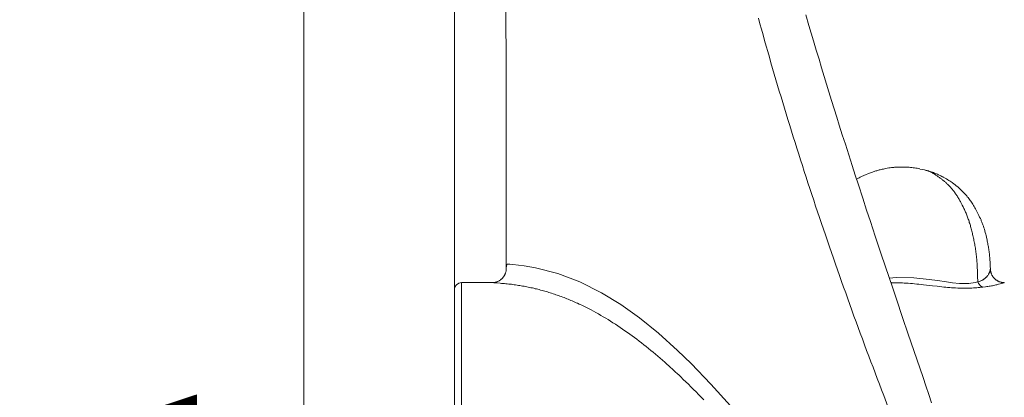
# Model space of a CAD drawing. Units: millimetres. Extents: x 0 to 210, y 0 to 297.
# Drawn here: x 92 to 103, y 116 to 120 of the extents above; entities that cross this region are included whole.
import ezdxf
from ezdxf.enums import TextEntityAlignment as Align

# ---------------------------------------------------------------- set-up
doc = ezdxf.new("R2010")
doc.units = ezdxf.units.MM
doc.header["$LTSCALE"] = 5
doc.linetypes.add('AUSGEZOGEN', pattern=[0])
for name, color, linetype, true_color in [('Layer0', 96, 'Continuous', 0x008000), ('Layer15', 6, 'Continuous', 0xff00ff), ('Layer2', 56, 'Continuous', 0x808000)]:
    doc.layers.add(name, color=color, linetype=linetype, true_color=true_color)
doc.styles.add('Arial', font='arial.ttf')
doc.dimstyles.new('ISO-25', dxfattribs={"dimtxt": 2.5, "dimasz": 2.5, "dimexe": 1.25, "dimexo": 0.625, "dimtad": 1, "dimtxsty": 'Standard', "dimcen": 2.5, "dimadec": 0, "dimazin": 0, "dimtfac": 1, "dimtmove": 0, "dimatfit": 3, "dimfxl": 1, "dimarcsym": 0})

# ---------------------------------------------------------------- blocks, each defined once
blk = doc.blocks.new('*D44')
at = {"layer": 'Layer0', "linetype": 'AUSGEZOGEN', "lineweight": 18, "true_color": 0xff00ff}
for points in [[(89.658, 178.423), (89.308, 176.673), (90.008, 176.673)], [(89.658, 100.439), (90.008, 102.189), (89.308, 102.189)]]:
    blk.add_hatch(color=6, dxfattribs=at).paths.add_polyline_path(points, flags=0)
at = {"layer": 'Layer0', "color": 6, "linetype": 'AUSGEZOGEN', "lineweight": 18, "true_color": 0xff00ff}
for p, q in [((125.962, 178.423), (88.658, 178.423)), ((89.658, 102.189), (89.658, 176.673)), ((122.469, 100.439), (88.658, 100.439))]:
    blk.add_line(p, q, dxfattribs=at)
at = {"layer": 'Layer0', "color": 6, "linetype": 'AUSGEZOGEN', "lineweight": 18, "true_color": 0xff00ff, "style": 'Arial', "width": 1.1216}
blk.add_text('max.6000', height=1.75, rotation=90, dxfattribs=at).set_placement((88.658, 157.834), (88.658, 169.864), align=Align.FIT)
blk = doc.blocks.new('TR60-3_PL08_M2_80_SAL_001_nNn063')
at = {"layer": 'Layer2', "color": 56, "linetype": 'AUSGEZOGEN', "lineweight": 18, "true_color": 0x808000}
for p, q in [((101.901, 118.241), (101.954, 118.23)), ((96.574, 116.859), (96.574, 112.019)), ((97.009, 116.939), (96.654, 116.939)), ((96.654, 116.939), (96.654, 111.939)), ((101.577, 116.939), (101.568, 116.939)), ((101.577, 116.938), (101.57, 116.938))]:
    blk.add_line(p, q, dxfattribs=at)
for points in [[(100.053, 119.969), (100.07, 119.905), (100.088, 119.842), (100.106, 119.778), (100.124, 119.714), (100.142, 119.65), (100.16, 119.586), (100.179, 119.522), (100.197, 119.457), (100.216, 119.393), (100.235, 119.328), (100.254, 119.263), (100.273, 119.198), (100.292, 119.134), (100.312, 119.069), (100.331, 119.003), (100.351, 118.938), (100.371, 118.872), (100.391, 118.807), (100.411, 118.741), (100.432, 118.676), (100.452, 118.61), (100.473, 118.545), (100.493, 118.479), (100.514, 118.413), (100.535, 118.346), (100.556, 118.28), (100.578, 118.214), (100.599, 118.148), (100.62, 118.082), (100.642, 118.016), (100.664, 117.95), (100.686, 117.883), (100.708, 117.817), (100.73, 117.75), (100.752, 117.684), (100.775, 117.617), (100.797, 117.551), (100.82, 117.485), (100.843, 117.418), (100.865, 117.351), (100.888, 117.285), (100.911, 117.218), (100.935, 117.152), (100.958, 117.086), (100.981, 117.02), (101.004, 116.954), (101.028, 116.887), (101.052, 116.821), (101.076, 116.754), (101.099, 116.688), (101.123, 116.622), (101.147, 116.556), (101.171, 116.491), (101.195, 116.425), (101.219, 116.36), (101.243, 116.294), (101.268, 116.228), (101.292, 116.163), (101.316, 116.098), (101.34, 116.033), (101.365, 115.969), (101.389, 115.904), (101.414, 115.84), (101.438, 115.775), (101.463, 115.711), (101.487, 115.647), (101.536, 115.52)], [(102.035, 115.563), (102.002, 115.659), (101.97, 115.756), (101.937, 115.853), (101.832, 116.16), (101.768, 116.35), (101.704, 116.538), (101.632, 116.75), (101.59, 116.874), (101.549, 116.997), (101.504, 117.131), (101.459, 117.265), (101.424, 117.369), (101.39, 117.472), (101.335, 117.639), (101.292, 117.771), (101.247, 117.908), (101.197, 118.059), (101.161, 118.17), (101.126, 118.281), (101.087, 118.403), (101.048, 118.525), (101.013, 118.634), (100.979, 118.744), (100.949, 118.837), (100.92, 118.931), (100.89, 119.028), (100.86, 119.124), (100.833, 119.212), (100.806, 119.3), (100.776, 119.399), (100.747, 119.498), (100.715, 119.604), (100.683, 119.711), (100.657, 119.798), (100.632, 119.885), (100.595, 120.009)], [(97.164, 120.201), (97.164, 119.841), (97.165, 119.631), (97.165, 119.426), (97.165, 119.22), (97.166, 118.985), (97.166, 118.716), (97.166, 118.466), (97.166, 118.193), (97.167, 117.899), (97.167, 117.667), (97.167, 117.424), (97.167, 117.173), (97.167, 117.098)], [(101.902, 118.244), (101.871, 118.249), (101.856, 118.251), (101.84, 118.253), (101.825, 118.256), (101.81, 118.257), (101.795, 118.259), (101.78, 118.261), (101.766, 118.262), (101.753, 118.263), (101.74, 118.263), (101.727, 118.264), (101.714, 118.264), (101.701, 118.264), (101.688, 118.264), (101.676, 118.264), (101.665, 118.264), (101.654, 118.263), (101.644, 118.263), (101.633, 118.262), (101.623, 118.262), (101.612, 118.261), (101.602, 118.26), (101.592, 118.259), (101.576, 118.257), (101.56, 118.255), (101.544, 118.253), (101.528, 118.25), (101.513, 118.248), (101.498, 118.245), (101.483, 118.241), (101.468, 118.238), (101.458, 118.236), (101.447, 118.233), (101.437, 118.231), (101.427, 118.228), (101.417, 118.225), (101.407, 118.222), (101.397, 118.219), (101.387, 118.216), (101.377, 118.212), (101.367, 118.209), (101.357, 118.205), (101.346, 118.202), (101.336, 118.198), (101.326, 118.194), (101.316, 118.19), (101.306, 118.186), (101.288, 118.179), (101.278, 118.175), (101.269, 118.171), (101.26, 118.167), (101.251, 118.162), (101.242, 118.158), (101.233, 118.154), (101.219, 118.147), (101.205, 118.139), (101.176, 118.124)], [(102.708, 117.092), (102.707, 117.127), (102.705, 117.162), (102.704, 117.179), (102.703, 117.196), (102.702, 117.213), (102.7, 117.229), (102.699, 117.243), (102.698, 117.257), (102.696, 117.27), (102.695, 117.283), (102.693, 117.297), (102.691, 117.31), (102.689, 117.323), (102.687, 117.336), (102.685, 117.349), (102.683, 117.362), (102.68, 117.376), (102.678, 117.389), (102.675, 117.402), (102.673, 117.415), (102.67, 117.428), (102.667, 117.44), (102.663, 117.459), (102.659, 117.478), (102.654, 117.496), (102.649, 117.514), (102.644, 117.532), (102.639, 117.55), (102.634, 117.568), (102.628, 117.585), (102.625, 117.594), (102.622, 117.603), (102.618, 117.613), (102.615, 117.622), (102.611, 117.631), (102.608, 117.639), (102.604, 117.648), (102.601, 117.657), (102.593, 117.674), (102.585, 117.691), (102.577, 117.708), (102.569, 117.725), (102.562, 117.74), (102.554, 117.754), (102.547, 117.768), (102.539, 117.783), (102.531, 117.797), (102.523, 117.81), (102.515, 117.824), (102.506, 117.838), (102.499, 117.849), (102.492, 117.86), (102.484, 117.871), (102.477, 117.882), (102.469, 117.893), (102.461, 117.903), (102.453, 117.914), (102.444, 117.924), (102.437, 117.933), (102.43, 117.941), (102.423, 117.949), (102.416, 117.957), (102.408, 117.965), (102.4, 117.973), (102.393, 117.981), (102.385, 117.989), (102.378, 117.996), (102.371, 118.002), (102.364, 118.009), (102.356, 118.016), (102.349, 118.022), (102.342, 118.028), (102.335, 118.035), (102.327, 118.041), (102.313, 118.052), (102.3, 118.063), (102.293, 118.068), (102.286, 118.074), (102.278, 118.079), (102.271, 118.085), (102.259, 118.093), (102.247, 118.102), (102.234, 118.11), (102.22, 118.119), (102.206, 118.127), (102.199, 118.132), (102.192, 118.136), (102.184, 118.14), (102.177, 118.144), (102.169, 118.148), (102.162, 118.152), (102.152, 118.157), (102.142, 118.162), (102.133, 118.167), (102.123, 118.172), (102.113, 118.176), (102.103, 118.181), (102.093, 118.185), (102.082, 118.189), (102.07, 118.194), (102.057, 118.2), (102.044, 118.204), (102.031, 118.209), (102.018, 118.213), (102.005, 118.217), (101.998, 118.219), (101.992, 118.221), (101.985, 118.223), (101.979, 118.225), (101.966, 118.227), (101.954, 118.23)], [(101.954, 118.23), (101.96, 118.228), (101.966, 118.227), (101.974, 118.225), (101.982, 118.223), (101.989, 118.221), (101.997, 118.218), (102.004, 118.215), (102.012, 118.212), (102.019, 118.209), (102.026, 118.205), (102.034, 118.202), (102.041, 118.198), (102.048, 118.194), (102.055, 118.19), (102.063, 118.185), (102.07, 118.181), (102.077, 118.177), (102.084, 118.172), (102.098, 118.163), (102.112, 118.153), (102.119, 118.148), (102.127, 118.143), (102.134, 118.138), (102.14, 118.133), (102.147, 118.127), (102.154, 118.122), (102.161, 118.117), (102.168, 118.111), (102.175, 118.105), (102.182, 118.099), (102.189, 118.094), (102.195, 118.088), (102.202, 118.081), (102.209, 118.075), (102.215, 118.069), (102.222, 118.062), (102.229, 118.056), (102.235, 118.049), (102.242, 118.042), (102.248, 118.035), (102.254, 118.028), (102.261, 118.021), (102.267, 118.014), (102.273, 118.006), (102.28, 117.998), (102.286, 117.991), (102.292, 117.983), (102.298, 117.975), (102.304, 117.966), (102.309, 117.958), (102.315, 117.95), (102.321, 117.941), (102.326, 117.932), (102.332, 117.923), (102.338, 117.914), (102.343, 117.905), (102.349, 117.896), (102.354, 117.887), (102.359, 117.877), (102.365, 117.868), (102.37, 117.858), (102.375, 117.848), (102.385, 117.828), (102.395, 117.808), (102.4, 117.798), (102.405, 117.787), (102.41, 117.777), (102.415, 117.766), (102.42, 117.756), (102.424, 117.745), (102.429, 117.734), (102.434, 117.723), (102.438, 117.712), (102.443, 117.701), (102.447, 117.689), (102.451, 117.678), (102.455, 117.666), (102.46, 117.654), (102.464, 117.642), (102.467, 117.63), (102.471, 117.618), (102.475, 117.606), (102.479, 117.594), (102.482, 117.581), (102.486, 117.569), (102.489, 117.556), (102.493, 117.543), (102.496, 117.53), (102.499, 117.517), (102.502, 117.504), (102.505, 117.491), (102.508, 117.478), (102.514, 117.45), (102.517, 117.436), (102.52, 117.422), (102.523, 117.408), (102.526, 117.393), (102.529, 117.379), (102.531, 117.364), (102.534, 117.349), (102.536, 117.334), (102.538, 117.319), (102.541, 117.304), (102.543, 117.288), (102.545, 117.273), (102.547, 117.257), (102.549, 117.241), (102.55, 117.225), (102.552, 117.209), (102.553, 117.193), (102.554, 117.177), (102.555, 117.162), (102.556, 117.146), (102.557, 117.129), (102.558, 117.113), (102.56, 117.08), (102.561, 117.047), (102.562, 117.014), (102.563, 116.947)], [(97.167, 117.099), (97.167, 117.099), (97.167, 117.096), (97.167, 117.093), (97.167, 117.09), (97.167, 117.087), (97.167, 117.084), (97.167, 117.081), (97.166, 117.078), (97.166, 117.075), (97.165, 117.069), (97.163, 117.064), (97.161, 117.058), (97.16, 117.052), (97.158, 117.047), (97.156, 117.043), (97.154, 117.038), (97.152, 117.033), (97.15, 117.029), (97.148, 117.024), (97.146, 117.02), (97.143, 117.016), (97.141, 117.012), (97.138, 117.008), (97.136, 117.004), (97.133, 117.001), (97.13, 116.997), (97.127, 116.994), (97.124, 116.991), (97.121, 116.987), (97.118, 116.985), (97.115, 116.982), (97.113, 116.979), (97.11, 116.977), (97.106, 116.974), (97.103, 116.972), (97.1, 116.969), (97.097, 116.967), (97.091, 116.963), (97.085, 116.96), (97.079, 116.956), (97.072, 116.953), (97.067, 116.951), (97.061, 116.949), (97.055, 116.947), (97.049, 116.945), (97.044, 116.944), (97.039, 116.942), (97.034, 116.942), (97.029, 116.941), (97.025, 116.94), (97.021, 116.94), (97.017, 116.939), (97.013, 116.939), (97.009, 116.939)], [(97.167, 117.098), (97.167, 117.104), (97.169, 117.132), (97.173, 117.143), (97.178, 117.15), (97.18, 117.151), (97.21, 117.151), (97.241, 117.148), (97.371, 117.133), (97.501, 117.11), (97.757, 117.043), (98.009, 116.947), (98.259, 116.823), (98.477, 116.69), (98.693, 116.536), (98.911, 116.36), (99.129, 116.163), (99.285, 116.011), (99.51, 115.777), (99.735, 115.526)], [(102.563, 116.947), (102.563, 116.947), (102.573, 116.95), (102.583, 116.953), (102.591, 116.956), (102.6, 116.96), (102.608, 116.964), (102.612, 116.965), (102.616, 116.967), (102.619, 116.969), (102.623, 116.971), (102.626, 116.973), (102.63, 116.975), (102.634, 116.978), (102.638, 116.981), (102.642, 116.984), (102.646, 116.987), (102.65, 116.991), (102.653, 116.994), (102.657, 116.997), (102.66, 117), (102.663, 117.003), (102.666, 117.007), (102.668, 117.01), (102.671, 117.013), (102.674, 117.016), (102.676, 117.02), (102.681, 117.026), (102.685, 117.033), (102.688, 117.037), (102.69, 117.041), (102.692, 117.044), (102.693, 117.047), (102.695, 117.051), (102.697, 117.054), (102.698, 117.057), (102.699, 117.06), (102.7, 117.063), (102.701, 117.066), (102.703, 117.071), (102.704, 117.076), (102.705, 117.081), (102.705, 117.085), (102.706, 117.094)], [(102.867, 116.939), (102.864, 116.939), (102.859, 116.939), (102.854, 116.939), (102.849, 116.94), (102.845, 116.941), (102.84, 116.941), (102.835, 116.942), (102.831, 116.944), (102.826, 116.945), (102.821, 116.947), (102.815, 116.948), (102.81, 116.95), (102.804, 116.953), (102.799, 116.955), (102.794, 116.957), (102.789, 116.96), (102.784, 116.963), (102.78, 116.966), (102.776, 116.968), (102.772, 116.971), (102.768, 116.974), (102.764, 116.977), (102.761, 116.981), (102.757, 116.984), (102.754, 116.987), (102.75, 116.991), (102.747, 116.995), (102.743, 116.999), (102.74, 117.003), (102.737, 117.008), (102.734, 117.012), (102.731, 117.016), (102.729, 117.021), (102.726, 117.026), (102.724, 117.03), (102.721, 117.035), (102.719, 117.04), (102.717, 117.045), (102.716, 117.05), (102.714, 117.055), (102.713, 117.061), (102.712, 117.065), (102.711, 117.069), (102.711, 117.073), (102.71, 117.078), (102.71, 117.086), (102.709, 117.095)], [(101.551, 116.992), (101.634, 116.999), (101.831, 116.994), (102.007, 116.976), (102.102, 116.962), (102.205, 116.947), (102.276, 116.938), (102.353, 116.93), (102.435, 116.928), (102.46, 116.93), (102.534, 116.94), (102.563, 116.947), (102.563, 116.947), (102.563, 116.947)], [(99.427, 115.597), (99.398, 115.627), (99.369, 115.657), (99.34, 115.687), (99.311, 115.716), (99.281, 115.745), (99.252, 115.774), (99.223, 115.803), (99.193, 115.831), (99.164, 115.859), (99.145, 115.878), (99.125, 115.896), (99.105, 115.914), (99.086, 115.932), (99.066, 115.95), (99.047, 115.968), (99.027, 115.986), (99.007, 116.004), (98.981, 116.027), (98.954, 116.051), (98.928, 116.074), (98.902, 116.096), (98.875, 116.119), (98.849, 116.141), (98.822, 116.163), (98.795, 116.185), (98.769, 116.206), (98.742, 116.228), (98.715, 116.249), (98.688, 116.269), (98.662, 116.29), (98.635, 116.31), (98.608, 116.33), (98.581, 116.349), (98.554, 116.369), (98.526, 116.388), (98.499, 116.407), (98.471, 116.426), (98.444, 116.444), (98.416, 116.462), (98.389, 116.48), (98.361, 116.497), (98.334, 116.515), (98.306, 116.532), (98.278, 116.548), (98.25, 116.564), (98.222, 116.58), (98.194, 116.596), (98.167, 116.611), (98.139, 116.626), (98.123, 116.634), (98.108, 116.642), (98.092, 116.65), (98.077, 116.657), (98.062, 116.665), (98.046, 116.672), (98.031, 116.68), (98.015, 116.687), (98, 116.694), (97.984, 116.702), (97.969, 116.709), (97.953, 116.715), (97.938, 116.722), (97.922, 116.729), (97.907, 116.736), (97.891, 116.742), (97.876, 116.748), (97.86, 116.755), (97.844, 116.761), (97.829, 116.767), (97.813, 116.773), (97.797, 116.779), (97.782, 116.785), (97.766, 116.79), (97.75, 116.796), (97.734, 116.801), (97.719, 116.807), (97.703, 116.812), (97.687, 116.817), (97.671, 116.822), (97.656, 116.827), (97.64, 116.832), (97.624, 116.837), (97.608, 116.841), (97.593, 116.846), (97.577, 116.85), (97.561, 116.854), (97.545, 116.859), (97.53, 116.863), (97.514, 116.867), (97.498, 116.87), (97.482, 116.874), (97.466, 116.878), (97.45, 116.881), (97.434, 116.885), (97.419, 116.888), (97.403, 116.891), (97.387, 116.894), (97.371, 116.897), (97.355, 116.9), (97.339, 116.903), (97.323, 116.906), (97.307, 116.908), (97.291, 116.911), (97.275, 116.913), (97.259, 116.915), (97.243, 116.918), (97.227, 116.92), (97.211, 116.922), (97.195, 116.923), (97.179, 116.925), (97.163, 116.927), (97.147, 116.928), (97.13, 116.93), (97.114, 116.931), (97.097, 116.932), (97.066, 116.935), (97.043, 116.936), (97.024, 116.938), (97.011, 116.939), (97.007, 116.939), (97.009, 116.939)], [(102.621, 116.887), (102.587, 116.884), (102.569, 116.882), (102.552, 116.881), (102.533, 116.879), (102.514, 116.878), (102.494, 116.877), (102.475, 116.876), (102.457, 116.876), (102.44, 116.876), (102.423, 116.875), (102.405, 116.875), (102.387, 116.876), (102.369, 116.876), (102.351, 116.877), (102.334, 116.877), (102.31, 116.878), (102.287, 116.88), (102.264, 116.881), (102.242, 116.883), (102.219, 116.885), (102.197, 116.887), (102.175, 116.889), (102.153, 116.891), (102.125, 116.894), (102.098, 116.897), (102.044, 116.903), (101.941, 116.915), (101.89, 116.921), (101.865, 116.923), (101.84, 116.926), (101.816, 116.928), (101.792, 116.93), (101.768, 116.932), (101.745, 116.933), (101.723, 116.934), (101.702, 116.935), (101.681, 116.936), (101.66, 116.937), (101.639, 116.937), (101.618, 116.938), (101.577, 116.938)], [(102.563, 116.947), (102.57, 116.936), (102.573, 116.931), (102.576, 116.926), (102.58, 116.921), (102.583, 116.916), (102.587, 116.912), (102.59, 116.908), (102.593, 116.905), (102.596, 116.902), (102.6, 116.899), (102.603, 116.896), (102.606, 116.894), (102.61, 116.892), (102.613, 116.891), (102.616, 116.889), (102.621, 116.887)], [(102.867, 116.939), (102.865, 116.938), (102.85, 116.933), (102.837, 116.93), (102.82, 116.925), (102.802, 116.92), (102.793, 116.918), (102.782, 116.915), (102.77, 116.913), (102.758, 116.91), (102.745, 116.907), (102.731, 116.904), (102.719, 116.902), (102.707, 116.9), (102.694, 116.898), (102.68, 116.896), (102.666, 116.894), (102.651, 116.891), (102.621, 116.887)]]:
    blk.add_lwpolyline(points, dxfattribs=at)
blk.add_lwpolyline([(102.563, 116.947), (102.563, 116.947)], close=True, dxfattribs=at)
blk.add_arc((96.654, 116.859), 0.08, 90, 180, dxfattribs=at)
blk = doc.blocks.new('*D66')
at = {"layer": 'Layer15', "linetype": 'AUSGEZOGEN', "lineweight": 18, "true_color": 0xff00ff}
for points in [[(94.852, 126.239), (94.502, 124.489), (95.202, 124.489)], [(94.852, 102.639), (95.202, 104.389), (94.502, 104.389)]]:
    blk.add_hatch(color=6, dxfattribs=at).paths.add_polyline_path(points, flags=0)
at = {"layer": 'Layer15', "color": 6, "linetype": 'AUSGEZOGEN', "lineweight": 18, "true_color": 0xff00ff}
for p, q in [((96.574, 126.239), (93.852, 126.239)), ((94.852, 124.489), (94.852, 104.389)), ((96.574, 102.639), (93.852, 102.639))]:
    blk.add_line(p, q, dxfattribs=at)
at = {"layer": 'Layer15', "color": 6, "linetype": 'AUSGEZOGEN', "lineweight": 18, "true_color": 0xff00ff, "style": 'Arial', "width": 0.886748}
blk.add_text('%%cA', height=1.75, rotation=90, dxfattribs=at).set_placement((93.627, 112.538), (93.627, 115.668), align=Align.FIT)
blk = doc.blocks.new('*D76')
at = {"layer": 'Layer15', "linetype": 'AUSGEZOGEN', "lineweight": 18, "true_color": 0xff00ff}
for points in [[(96.574, 128.113), (98.324, 127.763), (98.324, 128.463)], [(134.114, 128.113), (132.364, 128.463), (132.364, 127.763)]]:
    blk.add_hatch(color=6, dxfattribs=at).paths.add_polyline_path(points, flags=0)
at = {"layer": 'Layer15', "color": 6, "linetype": 'AUSGEZOGEN', "lineweight": 18, "true_color": 0xff00ff}
for p, q in [((96.574, 115.883), (96.574, 129.113)), ((134.114, 117.828), (134.114, 129.113)), ((132.364, 128.113), (98.324, 128.113))]:
    blk.add_line(p, q, dxfattribs=at)
at = {"layer": 'Layer15', "color": 6, "linetype": 'AUSGEZOGEN', "lineweight": 18, "true_color": 0xff00ff, "style": 'Arial', "width": 0.908393}
blk.add_text('B', height=1.75, dxfattribs=at).set_placement((104.019, 129.338), (105.499, 129.338), align=Align.FIT)

msp = doc.modelspace()

# ---------------------------------------------------------------- block references
msp.add_blockref('TR60-3_PL08_M2_80_SAL_001_nNn063', (0, 0))

# ---------------------------------------------------------------- dimensions: what is measured, and where the dimension line sits
at = {"layer": 'Layer0', "color": 6, "linetype": 'AUSGEZOGEN', "lineweight": 18, "true_color": 0xff00ff}
dim = msp.add_linear_dim(base=(89.65832, 178.42263), p1=(122.46913, 100.43923), p2=(125.96205, 178.42263), angle=90, text='max.6000', dimstyle='ISO-25', override={"dimtxt": 1.75, "dimasz": 1.75, "dimexe": 1.25, "dimgap": 0.25, "dimtad": 1, "dimjust": 3, "dimdec": 2, "dimlfac": 25.000235, "dimtxsty": 'Arial', "dimsah": 1, "dimclrd": 6, "dimclre": 6, "dimclrt": 6, "dimadec": 2}, dxfattribs=at)
dim.commit()
dim.dimension.update_dxf_attribs({"geometry": '*D44', "text_midpoint": (87.78332, 163.84871), "dimtype": 160, "text_rotation": 90.000003})
at = {"layer": 'Layer15', "color": 6, "linetype": 'AUSGEZOGEN', "lineweight": 18, "true_color": 0xff00ff}
dim = msp.add_linear_dim(base=(96.57385, 128.1126), p1=(134.11385, 117.82844), p2=(96.57385, 115.88324), angle=180, text='B', dimstyle='ISO-25', override={"dimtxt": 1.75, "dimasz": 1.75, "dimexe": 1.25, "dimgap": 0.25, "dimtad": 1, "dimjust": 3, "dimdec": 2, "dimlfac": 25, "dimzin": 8, "dimtxsty": 'Arial', "dimsah": 1, "dimclrd": 6, "dimclre": 6, "dimclrt": 6, "dimadec": 2}, dxfattribs=at)
dim.commit()
dim.dimension.update_dxf_attribs({"geometry": '*D76', "text_midpoint": (104.75918, 130.2126), "dimtype": 160})
dim = msp.add_linear_dim(base=(94.85206, 102.63923), p1=(96.57385, 126.23923), p2=(96.57385, 102.63923), angle=270, text='%%cA', dimstyle='ISO-25', override={"dimtxt": 1.75, "dimasz": 1.75, "dimexe": 1.25, "dimgap": 0.25, "dimtad": 1, "dimjust": 3, "dimdec": 2, "dimlfac": 25, "dimzin": 8, "dimtxsty": 'Arial', "dimsah": 1, "dimclrd": 6, "dimclre": 6, "dimclrt": 6, "dimadec": 2}, dxfattribs=at)
dim.commit()
dim.dimension.update_dxf_attribs({"geometry": '*D66', "text_midpoint": (92.75206, 114.10286), "dimtype": 160, "text_rotation": 90})

doc.saveas('drawing.dxf')
